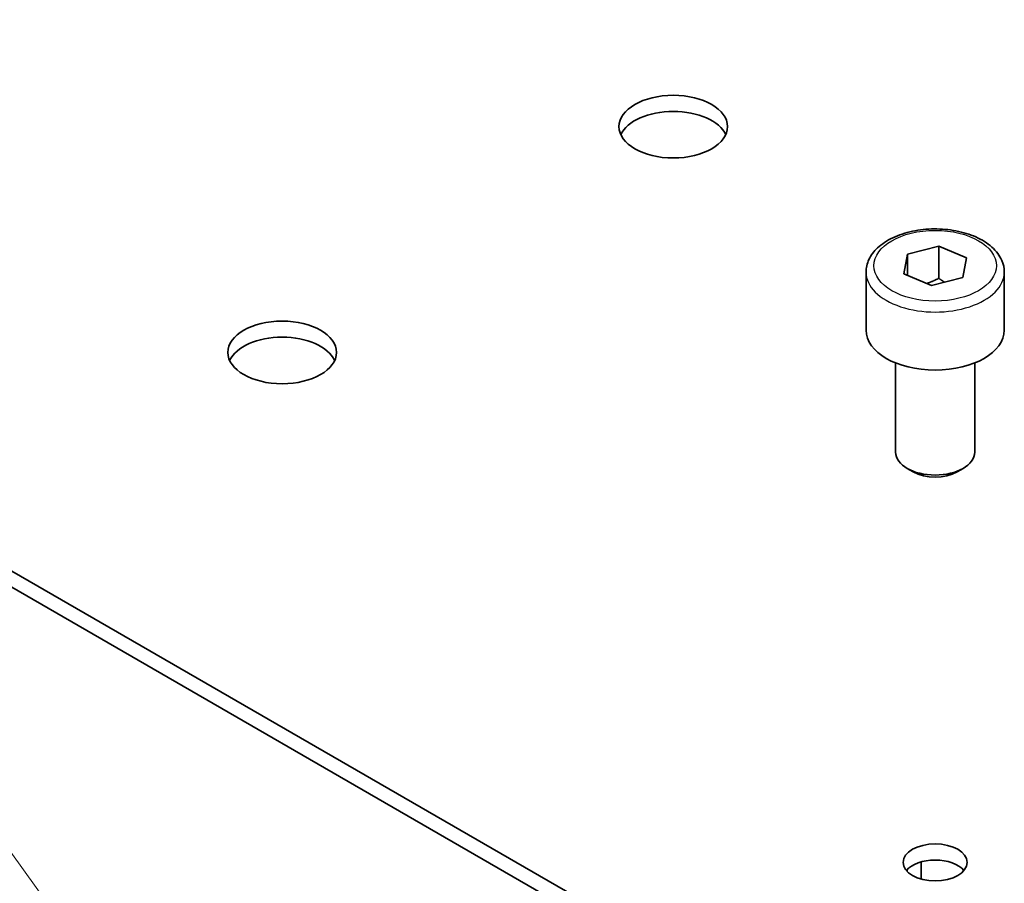
# Model space of a CAD drawing. Units: millimetres. Extents: x 58 to 4770, y 32 to 1156.
# Drawn here: x 1299 to 1348, y 755 to 799 of the extents above; entities that cross this region are included whole.
import ezdxf

# ---------------------------------------------------------------- set-up
doc = ezdxf.new("R2010")
doc.units = ezdxf.units.MM
doc.header["$LTSCALE"] = 4
for name, color, linetype, lineweight in [('Symbol (TK)', 100, 'Continuous', 18), ('Visible (ISO)', 7, 'Continuous', 35), ('Visible Narrow (ISO)', 7, 'Continuous', 25)]:
    doc.layers.add(name, color=color, linetype=linetype, lineweight=lineweight)

# ---------------------------------------------------------------- blocks, each defined once
blk = doc.blocks.new('バルーン6')
at = {"layer": 'Symbol (TK)', "color": 100}
blk.add_line((326.14, 187.011), (294.686, 230.8), dxfattribs=at)

msp = doc.modelspace()

# ---------------------------------------------------------------- linework, layer by layer
at = {"layer": 'Visible (ISO)'}
for p, q in [((1326.912, 754.678), (1263.838, 791.094)), ((1326.912, 753.862), (1263.838, 790.277)), ((1343.472, 787.355), (1345.055, 787.761)), ((1345.055, 787.761), (1346.455, 787.172)), ((1345.055, 786.128), (1345.055, 787.761)), ((1343.289, 786.361), (1343.472, 787.355)), ((1343.472, 786.284), (1343.472, 787.355)), ((1346.455, 787.172), (1346.273, 786.178)), ((1341.372, 786.44), (1341.372, 783.501)), ((1344.69, 785.772), (1343.289, 786.361)), ((1346.273, 786.178), (1344.69, 785.772)), ((1348.372, 786.44), (1348.372, 783.501)), ((1342.872, 781.842), (1342.872, 777.319)), ((1346.872, 781.842), (1346.872, 777.319)), ((1343.762, 776.327), (1343.458, 776.503)), ((1345.983, 776.327), (1346.287, 776.503)), ((1343.458, 756.099), (1343.458, 756.197)), ((1344.165, 756.582), (1344.165, 755.714)), ((1346.287, 756.099), (1346.287, 756.197))]:
    msp.add_line(p, q, dxfattribs=at)
for centre, major_axis in [((1331.614, 793.809), (2.75, 0)), ((1311.815, 782.378), (2.75, 0)), ((1344.872, 756.556), (1.621, 0))]:
    msp.add_ellipse(centre, major_axis=major_axis, ratio=0.57735, dxfattribs=at)
for centre, major_axis, start_param, end_param in [((1331.614, 792.992), (2.75, 0), 0.260051, 2.881542), ((1311.815, 781.561), (2.75, 0), 0.260051, 2.881542), ((1344.872, 783.501), (3.5, 0), 3.141593, 6.283185), ((1344.872, 777.319), (2, 0), 3.141593, 6.283185), ((1344.872, 776.969), (1.571, 0), 3.926991, 5.497787), ((1344.872, 755.74), (-1.621, 0), 3.592982, 5.831796)]:
    msp.add_ellipse(centre, major_axis=major_axis, ratio=0.57735, start_param=start_param, end_param=end_param, dxfattribs=at)
msp.add_open_spline([(1341.372, 786.44), (1341.372, 786.658), (1341.424, 786.876), (1341.62, 787.295), (1341.772, 787.494), (1342.172, 787.87), (1342.432, 788.04), (1343.027, 788.325), (1343.365, 788.436), (1344.077, 788.587), (1344.45, 788.626), (1345.197, 788.633), (1345.57, 788.599), (1346.283, 788.463), (1346.623, 788.359), (1347.24, 788.084), (1347.515, 787.913), (1347.963, 787.512), (1348.139, 787.284), (1348.329, 786.843), (1348.372, 786.642), (1348.372, 786.44)], degree=3, knots=[4.083085, 4.083085, 4.083085, 4.083085, 4.34693, 4.34693, 4.63486, 4.63486, 4.962812, 4.962812, 5.302427, 5.302427, 5.639412, 5.639412, 5.974726, 5.974726, 6.311448, 6.311448, 6.651008, 6.651008, 6.980841, 6.980841, 7.224678, 7.224678, 7.224678, 7.224678], dxfattribs=at)
for points, weights in [([(1345.055, 786.128), (1344.734, 785.963), (1344.454, 785.871)], [1, 1.05741365759, 1.07221171587]), ([(1345.34, 785.939), (1345.204, 786.022), (1345.055, 786.128)], [1.04753846774, 1.02932995196, 1])]:
    msp.add_rational_spline(points, weights, degree=2, dxfattribs=at)
at = {"layer": 'Visible Narrow (ISO)'}
msp.add_ellipse((1344.872, 786.767), major_axis=(3.1, 0), ratio=0.57735, dxfattribs=at)
msp.add_ellipse((1344.872, 786.44), major_axis=(-3.5, 0), ratio=0.57735, start_param=0, end_param=3.141593, dxfattribs=at)

# ---------------------------------------------------------------- block references
at = {"layer": 'Symbol (TK)', "xscale": 4, "yscale": 4, "zscale": 4}
msp.add_blockref('バルーン6', (0, 0), dxfattribs=at)

doc.saveas('drawing.dxf')
